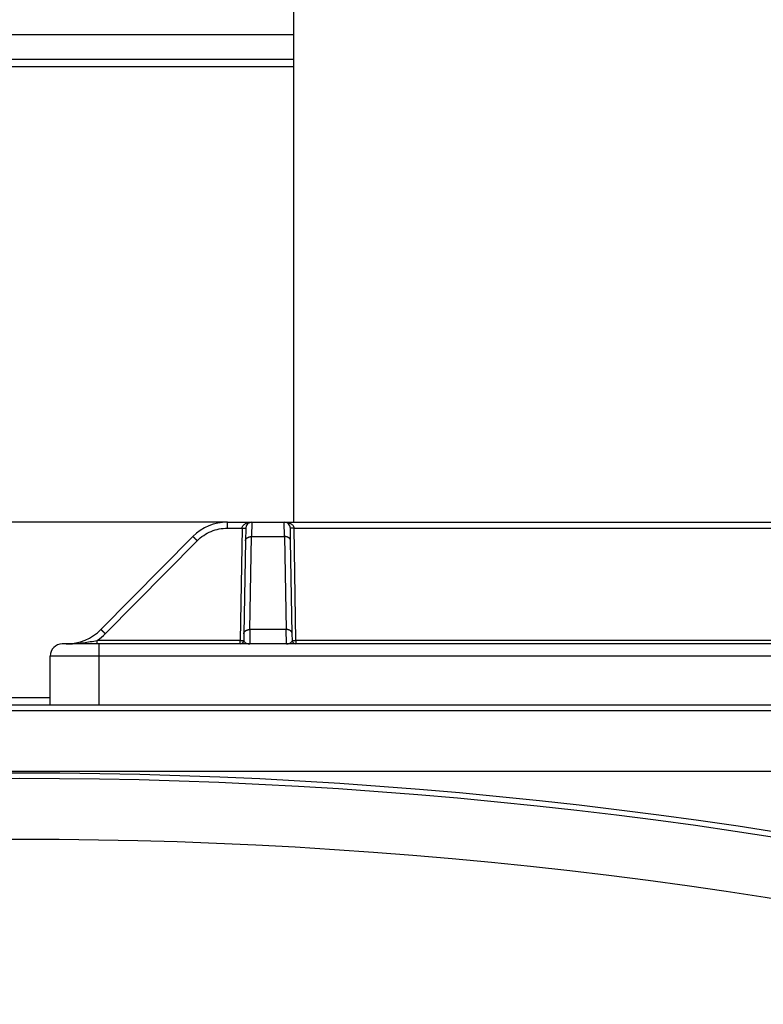
# Model space of a CAD drawing. Extents: x 0 to 420, y 0 to 297.
# Drawn here: x 47 to 53, y 143 to 151 of the extents above; entities that cross this region are included whole.
import ezdxf

# ---------------------------------------------------------------- set-up
doc = ezdxf.new("R2010")
doc.units = 0
doc.header["$MEASUREMENT"] = 0
doc.linetypes.add('HIDDENNEW0', pattern=[4.5, 1.5, -1.5, 1.5])
doc.layers.get('0').update_dxf_attribs({"linetype": 'CONTINUOUS'})
for name, color, linetype in [('226', 7, 'CONTINUOUS'), ('2D_MITAT', 1, 'CONTINUOUS'), ('MUOTOVIIVAT', 40, 'HIDDENNEW0'), ('TANGVIIVATNONDEF', 40, 'HIDDENNEW0')]:
    doc.layers.add(name, color=color, linetype=linetype)
doc.styles.get("Standard").update_dxf_attribs({"font": 'monotxt.shx'})
doc.dimstyles.new('DSTYLE15', dxfattribs={"dimtxt": 16.666667, "dimasz": 1.666667, "dimexe": 1.25, "dimexo": 0.416667, "dimgap": 1.25, "dimtad": 1, "dimdec": 0, "dimlfac": 10, "dimzin": 3, "dimtxsty": 'STANDARD', "dimcen": 0.09, "dimazin": 3, "dimtp": 1, "dimtm": 1, "dimtfac": 1, "dimtdec": 4, "dimtofl": 0, "dimtmove": 0, "dimatfit": 3, "dimtolj": 1, "dimtzin": 0})

# ---------------------------------------------------------------- blocks, each defined once
blk = doc.blocks.new('_AH1')
at = {"color": 0, "linetype": 'CONTINUOUS'}
for p, q in [((-1, 0.166667), (0, 0)), ((-1, 0.166667), (-1, -0.166667)), ((0, 0), (-1, -0.166667)), ((0, 0), (-1, 0))]:
    blk.add_line(p, q, dxfattribs=at)
blk = doc.blocks.new('*D63')
at = {"layer": '2D_MITAT', "color": 4, "linetype": 'CONTINUOUS'}
for p, q in [((34.829506, 150.75452), (34.829506, 166.39655)), ((58.729506, 150.75452), (58.729506, 166.39655)), ((34.829506, 165.14655), (46.779506, 165.14655)), ((58.729506, 165.14655), (46.779506, 165.14655))]:
    blk.add_line(p, q, dxfattribs=at)
at = {"layer": '2D_MITAT', "color": 4, "xscale": 1.6666667, "yscale": 1.6666667, "zscale": 1.6666667, "rotation": 180}
blk.add_blockref('_AH1', (34.829506, 165.14655), dxfattribs=at)
at = {"layer": '2D_MITAT', "color": 4, "xscale": 1.6666667, "yscale": 1.6666667, "zscale": 1.6666667}
blk.add_blockref('_AH1', (58.729506, 165.14655), dxfattribs=at)
at = {"layer": '2D_MITAT', "color": 4, "linetype": 'CONTINUOUS'}
blk.add_text('239', height=1.6666667, dxfattribs=at).set_placement((44.279506, 166.39755))

msp = doc.modelspace()

# ---------------------------------------------------------------- linework, layer by layer
at = {"layer": '226', "color": 9, "linetype": 'CONTINUOUS'}
msp.add_line((44.529507, 150.67785), (49.029507, 150.67785), dxfattribs=at)
at = {"layer": '226', "color": 213, "linetype": 'CONTINUOUS'}
msp.add_line((46.529507, 145.49785), (47.029507, 145.49785), dxfattribs=at)
at = {"layer": 'MUOTOVIIVAT', "color": 150, "linetype": 'CONTINUOUS'}
msp.add_line((49.029507, 151.23785), (49.029507, 146.93785), dxfattribs=at)
at = {"layer": 'MUOTOVIIVAT', "color": 9, "linetype": 'CONTINUOUS'}
for p, q in [((49.029507, 150.93785), (44.529507, 150.93785)), ((49.029507, 150.73785), (44.529504, 150.73785))]:
    msp.add_line(p, q, dxfattribs=at)
at = {"layer": 'MUOTOVIIVAT', "color": 213, "linetype": 'CONTINUOUS'}
for p, q in [((48.486361, 146.93785), (45.072653, 146.93785)), ((35.644506, 145.43785), (57.919506, 145.43785))]:
    msp.add_line(p, q, dxfattribs=at)
at = {"layer": 'MUOTOVIIVAT', "color": 2, "linetype": 'CONTINUOUS'}
for p, q in [((48.486371, 146.93785), (48.686097, 146.93785)), ((48.686097, 146.93785), (48.952917, 146.93785)), ((48.952917, 146.93785), (53.106097, 146.93785)), ((48.20211, 146.81927), (47.446903, 146.05643)), ((48.636104, 146.88872), (48.634293, 146.78497)), ((49.00472, 146.78497), (49.002909, 146.88872)), ((48.634293, 146.78497), (48.620978, 146.02213)), ((49.018036, 146.02213), (49.00472, 146.78497)), ((48.620978, 146.02213), (48.620021, 145.96733)), ((49.018992, 145.96733), (49.018036, 146.02213)), ((47.429507, 145.93785), (47.129507, 145.93785)), ((54.629507, 145.93785), (47.429507, 145.93785)), ((47.029507, 145.43785), (47.029507, 145.83785))]:
    msp.add_line(p, q, dxfattribs=at)
at = {"layer": 'MUOTOVIIVAT', "color": 40, "linetype": 'CONTINUOUS'}
msp.add_line((35.679335, 145.43785), (57.879678, 145.43785), dxfattribs=at)
at = {"layer": 'MUOTOVIIVAT', "color": 2, "linetype": 'CONTINUOUS'}
for centre, radius, start, end in [((48.486371, 146.53785), 0.4, 90, 135.28792), ((48.686097, 146.88785), 0.05, 90, 179), ((48.952917, 146.88785), 0.05, 1, 90), ((48.952917, 146.88785), 0.05, 8.7915502, 8.7927046), ((47.162643, 146.33785), 0.4, 270, 315.28792), ((47.129507, 145.83785), 0.1, 90, 180), ((48.590026, 145.96785), 0.03, 270, 359), ((49.048988, 145.96785), 0.03, 181, 270)]:
    msp.add_arc(centre, radius, start, end, dxfattribs=at)
at = {"layer": 'MUOTOVIIVAT', "color": 40, "linetype": 'CONTINUOUS'}
msp.add_arc((46.779506, 104.82002), 40.057609, 74.907214, 105.09279, dxfattribs=at)
at = {"layer": 'TANGVIIVATNONDEF', "color": 2, "linetype": 'CONTINUOUS'}
for p, q in [((48.486371, 146.88872), (48.486371, 146.93785)), ((48.686103, 146.93786), (48.684288, 146.81926)), ((48.954731, 146.81926), (48.952916, 146.93786)), ((48.486371, 146.88872), (48.606109, 146.88872)), ((48.606109, 146.88872), (48.590026, 145.96733)), ((48.67097, 146.05643), (48.684286, 146.81927)), ((48.684286, 146.81927), (48.954728, 146.81927)), ((48.954728, 146.81927), (48.968043, 146.05643)), ((49.048988, 145.96733), (49.032905, 146.88872)), ((49.032905, 146.88872), (53.026109, 146.88872)), ((47.482436, 146.02213), (48.237643, 146.78497)), ((48.670979, 146.05643), (48.668638, 145.93786)), ((48.968043, 146.05643), (48.67097, 146.05643)), ((48.970381, 145.93786), (48.96804, 146.05643)), ((48.590026, 145.96733), (47.416717, 145.96733)), ((47.416717, 145.93785), (47.416717, 145.96733)), ((47.429507, 145.93785), (47.429507, 145.83785)), ((48.590026, 145.93785), (48.590026, 145.96733)), ((49.048988, 145.96733), (49.048988, 145.93785)), ((53.010026, 145.96733), (49.048988, 145.96733)), ((47.429507, 145.83785), (47.029507, 145.83785)), ((47.429507, 145.83785), (47.429507, 145.43785)), ((54.629507, 145.83785), (47.429507, 145.83785))]:
    msp.add_line(p, q, dxfattribs=at)
at = {"layer": 'TANGVIIVATNONDEF', "color": 40, "linetype": 'CONTINUOUS'}
for p, q in [((35.726813, 145.39037), (57.8322, 145.39037)), ((57.8322, 144.89055), (35.726813, 144.89055))]:
    msp.add_line(p, q, dxfattribs=at)
at = {"layer": 'TANGVIIVATNONDEF', "color": 2, "linetype": 'CONTINUOUS'}
for points in [[(48.237644, 146.78496), (48.235961, 146.78663, 0.00015939), (48.234256, 146.78831, 0.00015235), (48.232528, 146.79002, 0.00015171), (48.230783, 146.79174, 0.00016044), (48.229029, 146.79346, 0.00016703), (48.227273, 146.79519, 0.00017355), (48.225523, 146.79691, 0.00018087), (48.223786, 146.79861, 0.00019093), (48.22207, 146.80029, 0.00020181), (48.220383, 146.80194, 0.00021497), (48.218734, 146.80354, 0.00023012), (48.21713, 146.80511, 0.00024816), (48.21558, 146.80661, 0.00027005), (48.214091, 146.80805, 0.00029605), (48.212671, 146.80943, 0.00032745), (48.211324, 146.81072, 0.00036319), (48.21006, 146.81194, 0.00041412), (48.20888, 146.81307, 0.00048036), (48.207792, 146.81411, 0.00054895), (48.206795, 146.81505, 0.00060715), (48.205897, 146.8159, 0.00078916), (48.205093, 146.81665, 0.00115012), (48.204387, 146.81731, 0.00120813), (48.203783, 146.81786, 0.00063391), (48.203289, 146.81831, 0.00233205), (48.202862, 146.81869, 0.00825238), (48.202467, 146.819, 0.01194728), (48.202109, 146.81926, 0.01453306)], [(48.606117, 146.88873), (48.607545, 146.8887, 0.00022493), (48.608993, 146.88868, 0.00021458), (48.610461, 146.88866, 0.00021341), (48.611944, 146.88864, 0.0002256), (48.613434, 146.88862, 0.0002347), (48.614926, 146.8886, 0.00024369), (48.616413, 146.88858, 0.00025377), (48.617889, 146.88856, 0.00026773), (48.619346, 146.88855, 0.0002828), (48.620779, 146.88854, 0.00030107), (48.622179, 146.88853, 0.00032208), (48.623539, 146.88852, 0.00034717), (48.624853, 146.88851, 0.00037758), (48.626115, 146.88851, 0.00041375), (48.627316, 146.88851, 0.00045743), (48.628455, 146.88851, 0.00050716), (48.629522, 146.88851, 0.00057804), (48.630517, 146.88852, 0.0006702), (48.631433, 146.88853, 0.0007657), (48.632269, 146.88854, 0.00084677), (48.633021, 146.88855, 0.0011), (48.633692, 146.88856, 0.00160178), (48.634278, 146.88858, 0.00168282), (48.634777, 146.8886, 0.00088552), (48.635184, 146.88861, 0.00324499), (48.635529, 146.88864, 0.01145107), (48.635835, 146.88867, 0.01648011), (48.636102, 146.88873, 0.01982906)], [(48.634287, 146.78496), (48.634371, 146.78663, -0.01805339), (48.634574, 146.78831, -0.01707439), (48.634899, 146.79002, -0.01666416), (48.635347, 146.79174, -0.01712337), (48.63593, 146.79346, -0.0171156), (48.636644, 146.79519, -0.0169335), (48.637498, 146.79691, -0.01660056), (48.638487, 146.79861, -0.01636498), (48.639617, 146.80029, -0.01594443), (48.640882, 146.80194, -0.01555949), (48.642285, 146.80354, -0.01505392), (48.643816, 146.80511, -0.0145994), (48.645477, 146.80661, -0.01408427), (48.647256, 146.80805, -0.01362618), (48.649151, 146.80943, -0.01309415), (48.651148, 146.81072, -0.01256923), (48.653243, 146.81194, -0.01218765), (48.655424, 146.81307, -0.01193092), (48.657686, 146.81411, -0.01125343), (48.660001, 146.81505, -0.01028481), (48.662356, 146.8159, -0.01077771), (48.664789, 146.81665, -0.01207186), (48.667309, 146.81731, -0.00927013), (48.669697, 146.81786, -0.00397817), (48.671872, 146.81831, -0.01186621), (48.674635, 146.81869, -0.01937016), (48.67883, 146.819, -0.00977171), (48.684288, 146.81926, -0.00534456)], [(49.004732, 146.78496), (49.004648, 146.78663, 0.01805108), (49.004445, 146.78831, 0.01707188), (49.00412, 146.79002, 0.01666143), (49.003671, 146.79174, 0.01712034), (49.003088, 146.79346, 0.0171124), (49.002374, 146.79519, 0.01693022), (49.00152, 146.79691, 0.01659729), (49.00053, 146.79861, 0.01636176), (48.9994, 146.80029, 0.01594136), (48.998135, 146.80194, 0.01555659), (48.996732, 146.80354, 0.01505126), (48.995201, 146.80511, 0.01459699), (48.99354, 146.80661, 0.01408215), (48.991761, 146.80805, 0.01362432), (48.989866, 146.80943, 0.01309258), (48.987868, 146.81072, 0.01256793), (48.985774, 146.81194, 0.0121866), (48.983593, 146.81307, 0.0119301), (48.981331, 146.81411, 0.01125286), (48.979016, 146.81505, 0.01028446), (48.976661, 146.8159, 0.01077751), (48.974228, 146.81665, 0.01207186), (48.971709, 146.81731, 0.0092703), (48.969321, 146.81786, 0.00397828), (48.967146, 146.81831, 0.01186666), (48.964383, 146.81869, 0.01937139), (48.960189, 146.819, 0.00977254), (48.954731, 146.81926, 0.00534508)], [(49.032903, 146.88873), (49.031474, 146.8887, -0.00022485), (49.030026, 146.88868, -0.00021451), (49.028557, 146.88866, -0.00021334), (49.027074, 146.88864, -0.00022553), (49.025584, 146.88862, -0.00023463), (49.024092, 146.8886, -0.00024362), (49.022605, 146.88858, -0.0002537), (49.021128, 146.88856, -0.00026767), (49.019671, 146.88855, -0.00028274), (49.018238, 146.88854, -0.00030102), (49.016838, 146.88853, -0.00032203), (49.015478, 146.88852, -0.00034713), (49.014164, 146.88851, -0.00037755), (49.012902, 146.88851, -0.00041373), (49.0117, 146.88851, -0.00045742), (49.010562, 146.88851, -0.00050717), (49.009495, 146.88851, -0.00057808), (49.0085, 146.88852, -0.00067028), (49.007584, 146.88853, -0.00076584), (49.006748, 146.88854, -0.00084698), (49.005996, 146.88855, -0.00110037), (49.005326, 146.88856, -0.00160249), (49.00474, 146.88858, -0.00168382), (49.004241, 146.8886, -0.00088614), (49.003834, 146.88861, -0.00324769), (49.003489, 146.88864, -0.01146748), (49.003183, 146.88867, -0.01652422), (49.002918, 146.88873, -0.01991044)], [(47.482444, 146.02214), (47.480761, 146.0238, 0.00015662), (47.479056, 146.02548, 0.0001497), (47.477327, 146.02719, 0.00014907), (47.475582, 146.02891, 0.00015765), (47.473827, 146.03063, 0.00016412), (47.472071, 146.03236, 0.00017053), (47.470321, 146.03408, 0.00017772), (47.468583, 146.03578, 0.0001876), (47.466867, 146.03746, 0.0001983), (47.46518, 146.03911, 0.00021123), (47.463531, 146.04071, 0.0002261), (47.461927, 146.04227, 0.00024384), (47.460377, 146.04378, 0.00026534), (47.458888, 146.04522, 0.00029089), (47.457468, 146.04659, 0.00032174), (47.456121, 146.04789, 0.00035686), (47.454857, 146.04911, 0.0004069), (47.453677, 146.05024, 0.00047198), (47.452589, 146.05127, 0.00053938), (47.451592, 146.05222, 0.00059657), (47.450695, 146.05307, 0.0007754), (47.449891, 146.05382, 0.00113007), (47.449185, 146.05448, 0.00118707), (47.448582, 146.05503, 0.00062286), (47.448087, 146.05548, 0.00229141), (47.447661, 146.05586, 0.00810887), (47.447267, 146.05618, 0.01174157), (47.446909, 146.05643, 0.01428821)], [(48.620978, 146.02214), (48.621061, 146.0238, -0.01805981), (48.621264, 146.02548, -0.01708039), (48.621589, 146.02719, -0.01666982), (48.622037, 146.02891, -0.01712888), (48.622619, 146.03063, -0.01712069), (48.623333, 146.03236, -0.01693804), (48.624187, 146.03408, -0.01660444), (48.625176, 146.03578, -0.01636819), (48.626306, 146.03746, -0.01594691), (48.627571, 146.03911, -0.01556127), (48.628973, 146.04071, -0.01505499), (48.630505, 146.04227, -0.01459984), (48.632165, 146.04378, -0.01408411), (48.633944, 146.04522, -0.01362549), (48.635839, 146.04659, -0.01309299), (48.637837, 146.04789, -0.01256768), (48.639931, 146.04911, -0.01218574), (48.642113, 146.05024, -0.0119287), (48.644375, 146.05127, -0.01125102), (48.64669, 146.05222, -0.01028237), (48.649045, 146.05307, -0.01077491), (48.651478, 146.05382, -0.01206848), (48.653998, 146.05448, -0.00926735), (48.656386, 146.05503, -0.00397694), (48.658561, 146.05548, -0.01186245), (48.661325, 146.05586, -0.01936365), (48.66552, 146.05618, -0.00976831), (48.670979, 146.05643, -0.00534268)], [(49.018042, 146.02214), (49.017957, 146.0238, 0.01805751), (49.017755, 146.02548, 0.01707788), (49.01743, 146.02719, 0.01666709), (49.016981, 146.02891, 0.01712585), (49.016399, 146.03063, 0.01711748), (49.015684, 146.03236, 0.01693475), (49.014831, 146.03408, 0.01660116), (49.013842, 146.03578, 0.01636498), (49.012711, 146.03746, 0.01594383), (49.011446, 146.03911, 0.01555838), (49.010044, 146.04071, 0.01505234), (49.008512, 146.04227, 0.01459743), (49.006852, 146.04378, 0.01408198), (49.005073, 146.04522, 0.01362363), (49.003178, 146.04659, 0.01309142), (49.00118, 146.04789, 0.01256638), (48.999086, 146.04911, 0.01218469), (48.996904, 146.05024, 0.01192788), (48.994642, 146.05127, 0.01125045), (48.992327, 146.05222, 0.01028202), (48.989972, 146.05307, 0.01077472), (48.987539, 146.05382, 0.01206848), (48.98502, 146.05448, 0.00926752), (48.982632, 146.05503, 0.00397705), (48.980457, 146.05548, 0.01186289), (48.977694, 146.05586, 0.01936488), (48.973499, 146.05618, 0.00976914), (48.96804, 146.05643, 0.0053432)], [(48.590019, 145.96732), (48.591449, 145.9673, 0.00022069), (48.592897, 145.96727, 0.00021053), (48.594366, 145.96725, 0.00020937), (48.59585, 145.96723, 0.00022133), (48.597341, 145.96721, 0.00023024), (48.598833, 145.96719, 0.00023905), (48.600321, 145.96718, 0.00024892), (48.601798, 145.96716, 0.0002626), (48.603257, 145.96715, 0.00027737), (48.60469, 145.96714, 0.00029527), (48.606091, 145.96713, 0.00031586), (48.607453, 145.96712, 0.00034044), (48.608767, 145.96711, 0.00037024), (48.61003, 145.96711, 0.00040568), (48.611233, 145.96711, 0.00044847), (48.612372, 145.96711, 0.00049718), (48.613441, 145.96711, 0.00056661), (48.614436, 145.96712, 0.00065687), (48.615353, 145.96713, 0.00075037), (48.616191, 145.96714, 0.0008297), (48.616943, 145.96715, 0.00107764), (48.617615, 145.96716, 0.00156885), (48.618202, 145.96718, 0.00164771), (48.618702, 145.96719, 0.00086685), (48.619109, 145.96721, 0.00317575), (48.619455, 145.96723, 0.01119347), (48.619763, 145.96727, 0.01607332), (48.620031, 145.96732, 0.01929698)], [(48.659301, 145.93786), (48.659417, 145.93786, 0.00122493), (48.659534, 145.93786, 0.00122434), (48.659651, 145.93786, 0.00122401), (48.659767, 145.93786, 0.00122416), (48.659884, 145.93787, 0.00122411), (48.660001, 145.93787, 0.00122399), (48.660118, 145.93787, 0.00122379), (48.660235, 145.93788, 0.00122361), (48.660351, 145.93788, 0.00122348), (48.660468, 145.93788, 0.00122346), (48.660585, 145.93789, 0.00122295), (48.660702, 145.9379, 0.00122208), (48.660819, 145.9379, 0.00122265), (48.660935, 145.93791, 0.00122452), (48.661052, 145.93792, 0.00122113), (48.661169, 145.93792, 0.00121334), (48.661285, 145.93793, 0.00122345), (48.661402, 145.93794, 0.00124777), (48.661519, 145.93795, 0.00121194), (48.661635, 145.93796, 0.00113136), (48.661751, 145.93797, 0.00124799), (48.661868, 145.93799, 0.00148658), (48.661989, 145.938, 0.00112829), (48.662101, 145.93801, 0.00038818), (48.662203, 145.93802, 0.00158976), (48.662334, 145.93804, 0.00273285), (48.662535, 145.93806, 0.00133574), (48.662799, 145.9381, 0.0007078)], [(48.979719, 145.93786), (48.979601, 145.93786, -0.00121682), (48.979484, 145.93786, -0.00121611), (48.979366, 145.93786, -0.00121564), (48.979249, 145.93786, -0.00121566), (48.979131, 145.93787, -0.00121548), (48.979013, 145.93787, -0.00121523), (48.978896, 145.93787, -0.00121489), (48.978778, 145.93788, -0.00121459), (48.978661, 145.93788, -0.00121432), (48.978543, 145.93788, -0.00121417), (48.978425, 145.93789, -0.00121354), (48.978308, 145.9379, -0.00121255), (48.97819, 145.9379, -0.00121298), (48.978072, 145.93791, -0.00121472), (48.977955, 145.93792, -0.00121123), (48.977837, 145.93792, -0.00120338), (48.97772, 145.93793, -0.00121328), (48.977602, 145.93794, -0.00123727), (48.977484, 145.93795, -0.00120163), (48.977367, 145.93796, -0.00112162), (48.97725, 145.93797, -0.00123714), (48.977132, 145.93799, -0.00147349), (48.977011, 145.938, -0.00111823), (48.976897, 145.93801, -0.00038469), (48.976795, 145.93802, -0.00157541), (48.976663, 145.93804, -0.00270769), (48.97646, 145.93806, -0.00132322), (48.976194, 145.9381, -0.00070112)], [(49.018988, 145.96732), (49.019022, 145.9673, 0.29671606), (49.019128, 145.96727, 0.03872956), (49.019308, 145.96725, 0.01386264), (49.019563, 145.96723, 0.00749338), (49.019899, 145.96721, 0.00452281), (49.020316, 145.96719, 0.00306746), (49.020818, 145.96718, 0.00218936), (49.021403, 145.96716, 0.00167832), (49.022073, 145.96715, 0.00131177), (49.022827, 145.96714, 0.00107055), (49.023664, 145.96713, 0.00088351), (49.024581, 145.96712, 0.00075208), (49.025576, 145.96711, 0.00064546), (49.026645, 145.96711, 0.00056698), (49.027784, 145.96711, 0.0004995), (49.028987, 145.96711, 0.00044637), (49.030249, 145.96711, 0.00040583), (49.031564, 145.96712, 0.00037644), (49.032929, 145.96713, 0.00033837), (49.034327, 145.96714, 0.00029777), (49.035749, 145.96715, 0.00030162), (49.037219, 145.96716, 0.00032728), (49.038741, 145.96718, 0.00024474), (49.040184, 145.96719, 0.00010395), (49.041499, 145.96721, 0.00030553), (49.043169, 145.96723, 0.00048659), (49.045703, 145.96727, 0.0002424), (49.049, 145.96732, 0.00013217)]]:
    msp.add_lwpolyline(points, format="xyb", dxfattribs=at)
at = {"layer": 'TANGVIIVATNONDEF', "color": 40, "linetype": 'CONTINUOUS'}
for radius in [40.01275, 39.512922]:
    msp.add_arc((46.779506, 104.82002), radius, 74.957051, 105.04295, dxfattribs=at)
at = {"layer": 'TANGVIIVATNONDEF', "color": 2, "linetype": 'CONTINUOUS'}
for points, knots in [([(48.606117, 146.88873), (48.606366, 146.89795), (48.610956, 146.90686), (48.623649, 146.91989), (48.631087, 146.92468), (48.646399, 146.93162), (48.654223, 146.93401), (48.670049, 146.9371), (48.67808, 146.93785), (48.686103, 146.93786)], [2, 2, 2, 2, 2.9397273, 2.9397273, 3.7517737, 3.7517737, 4.4894194, 4.4894194, 5.2112969, 5.2112969, 5.2112969, 5.2112969]), ([(48.952916, 146.93786), (48.969581, 146.93785), (48.986399, 146.9347), (49.003908, 146.92644), (49.006631, 146.92498), (49.013301, 146.92084), (49.017087, 146.91796), (49.027672, 146.90756), (49.032637, 146.89832), (49.032903, 146.88873)], [2, 2, 2, 2, 3.5006069, 3.5006069, 3.7870066, 3.7870066, 4.2340516, 4.2340516, 5.2118281, 5.2118281, 5.2118281, 5.2118281]), ([(48.237644, 146.78496), (48.270067, 146.81772), (48.348048, 146.8703), (48.44028, 146.88872), (48.486361, 146.88873)], [2, 2, 2, 2, 3.7744035, 5.5488, 5.5488, 5.5488, 5.5488]), ([(47.184199, 145.9381), (47.223707, 145.93902), (47.283089, 145.9442), (47.360319, 145.95643), (47.398171, 145.96365), (47.416713, 145.96732)], [2, 2, 2, 2, 4.5981002, 5.9238705, 7.2800089, 7.2800089, 7.2800089, 7.2800089]), ([(48.620031, 145.96732), (48.619957, 145.96365), (48.623057, 145.95643), (48.636888, 145.9442), (48.652183, 145.93902), (48.662799, 145.9381)], [2, 2, 2, 2, 3.3560385, 4.6817127, 7.2796246, 7.2796246, 7.2796246, 7.2796246]), ([(48.662799, 145.9381), (48.663744, 145.93804), (48.665132, 145.93797), (48.666979, 145.93789), (48.667832, 145.93786), (48.668615, 145.93785), (48.668638, 145.93786)], [0, 0, 0, 0, 0.43245675, 0.66540296, 0.84872858, 1, 1, 1, 1]), ([(48.970381, 145.93786), (48.970899, 145.93785), (48.971824, 145.93786), (48.973167, 145.93791), (48.974581, 145.93798), (48.9756, 145.93805), (48.976194, 145.9381)], [0, 0, 0, 0, 0.27634984, 0.48196181, 0.69298535, 1, 1, 1, 1]), ([(48.976194, 145.9381), (48.986826, 145.93902), (49.002123, 145.9442), (49.015956, 145.95643), (49.019057, 145.96365), (49.018988, 145.96732)], [2, 2, 2, 2, 4.5981002, 5.9238705, 7.2800089, 7.2800089, 7.2800089, 7.2800089])]:
    msp.add_open_spline(points, degree=3, knots=knots, dxfattribs=at)
for points in [[(48.664227, 146.93259), (48.671125, 146.93722), (48.678626, 146.93785), (48.686103, 146.93786)], [(47.416713, 145.96732), (47.440294, 145.98346), (47.462344, 146.00183), (47.482444, 146.02214)]]:
    msp.add_open_spline(points, degree=3, dxfattribs=at)

# ---------------------------------------------------------------- dimensions: what is measured, and where the dimension line sits
at = {"layer": '2D_MITAT', "color": 4, "linetype": 'CONTINUOUS'}
dim = msp.add_linear_dim(base=(58.729506, 165.14655), p1=(34.829506, 150.33785), p2=(58.729506, 150.33785), dimstyle='DSTYLE15', override={"dimblk": '_AH1', "dimsah": 0}, dxfattribs=at)
dim.commit()
dim.dimension.update_dxf_attribs({"geometry": '*D63', "text_midpoint": (46.779506, 167.23088), "dimtype": 128})

doc.saveas('drawing.dxf')
